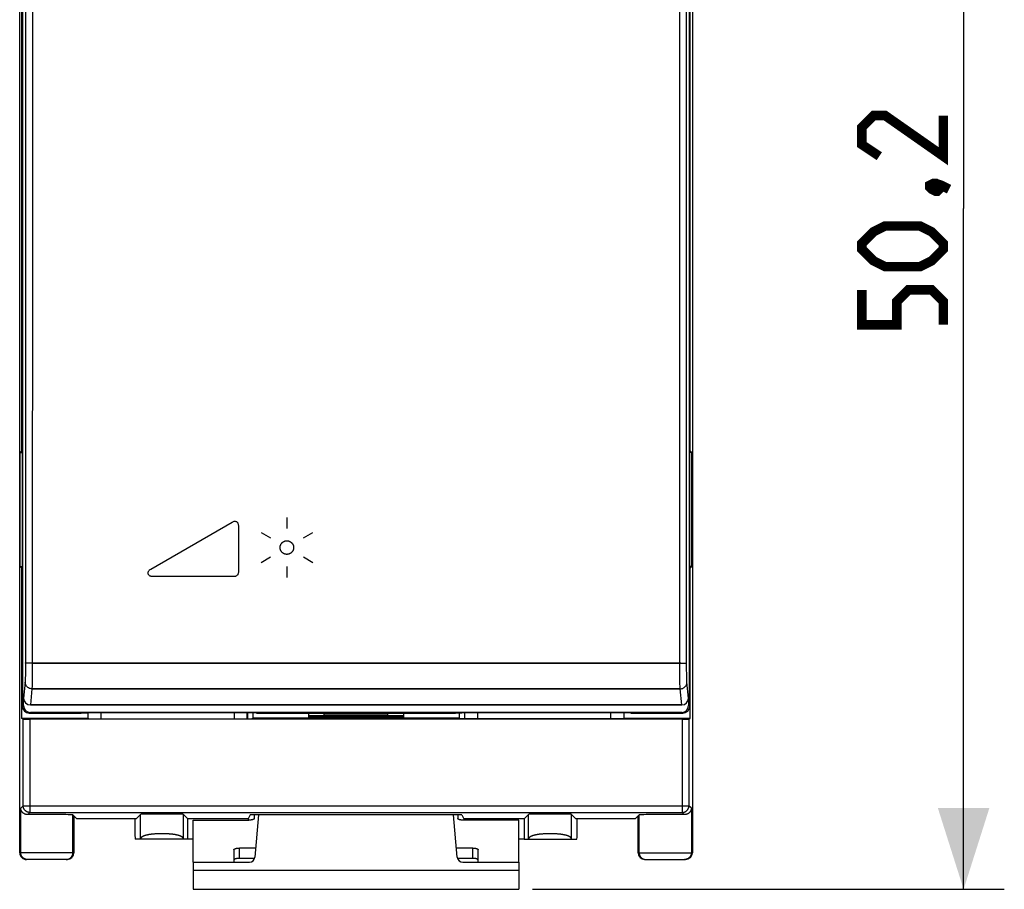
# Model space of a CAD drawing. Units: millimetres. Extents: x -85 to 24, y -25 to 47.
# Drawn here: x -12 to 24, y -25 to 7 of the extents above; entities that cross this region are included whole.
import ezdxf

# ---------------------------------------------------------------- set-up
doc = ezdxf.new("R2010")
doc.units = ezdxf.units.MM
doc.header["$LTSCALE"] = 16.335
doc.layers.get('0').update_dxf_attribs({"linetype": 'CONTINUOUS'})
for name, color, linetype in [('ASSI', 7, 'CONTINUOUS'), ('CURVE', 7, 'CONTINUOUS'), ('DRAFT', 7, 'CONTINUOUS'), ('RACCORDO', 7, 'CONTINUOUS')]:
    doc.layers.add(name, color=color, linetype=linetype)
doc.styles.get("Standard").update_dxf_attribs({"font": 'txt', "width": 0.8})
doc.dimstyles.new('DIMSTYLE_1', dxfattribs={"dimtxt": 3, "dimasz": 3, "dimexe": 0.18, "dimexo": 0.0625, "dimgap": 0.09, "dimtad": 1, "dimdsep": 46, "dimtxsty": 'STANDARD', "dimblk": '_FILLED', "dimblk1": '_FILLED', "dimblk2": '_FILLED', "dimcen": 0.09, "dimadec": 0, "dimazin": 0, "dimtfac": 1, "dimtofl": 0, "dimtmove": 0, "dimatfit": 3, "dimldrblk": '_FILLED', "dimfxl": 1, "dimtolj": 1, "dimarcsym": 0})

# ---------------------------------------------------------------- blocks, each defined once
blk = doc.blocks.new('_FILLED')
at = {"color": 0, "linetype": 'BYBLOCK'}
blk.add_solid([(0, 0), (-1, 0.317), (-1, -0.317)], dxfattribs=at)
blk = doc.blocks.new('*D1')
at = {"color": 7, "linetype": 'CONTINUOUS'}
for p, q in [((6.5, 25.1), (23.9, 25.1)), ((22.4, 25.1), (22.4, 0)), ((22.4, -25.1), (22.4, 0)), ((6.5, -25.1), (23.9, -25.1))]:
    blk.add_line(p, q, dxfattribs=at)
at = {"color": 7, "linetype": 'CONTINUOUS', "xscale": 3, "yscale": 3, "zscale": 3}
for p, rotation in [((22.4, 25.1), 90), ((22.4, -25.1), 270)]:
    blk.add_blockref('_FILLED', p, dxfattribs=dict(at, rotation=rotation))

msp = doc.modelspace()

# ---------------------------------------------------------------- linework, layer by layer
at = {"color": 7, "linetype": 'CONTINUOUS'}
for p, q in [((-12.321, -8.937), (-12.321, 8.937)), ((12.321, -8.937), (12.321, 8.937)), ((-12.321, -8.937), (-12.384, -9)), ((-12.384, -13.2), (-12.384, -9)), ((-12.384, -9), (-12.3, -9)), ((-12.321, -8.937), (-12.3, -8.937)), ((12.321, -8.937), (12.3, -8.937)), ((12.384, -9), (12.3, -9)), ((12.321, -8.937), (12.384, -9)), ((12.384, -13.2), (12.384, -9)), ((-12.321, -13.263), (-12.384, -13.2)), ((-12.384, -13.2), (-12.3, -13.2)), ((-12.321, -13.263), (-12.3, -13.263)), ((-12.321, -18.8), (-12.321, -13.263)), ((12.384, -13.2), (12.3, -13.2)), ((12.321, -13.263), (12.3, -13.263)), ((12.321, -13.263), (12.384, -13.2)), ((12.321, -18.8), (12.321, -13.263)), ((-9.88, -18.8), (-12.321, -18.8)), ((-9.88, -18.8), (-9.88, -18.592)), ((-9.85, -18.815), (-9.88, -18.8)), ((-9.85, -18.815), (-3.85, -18.815)), ((-4.486, -18.815), (-4.486, -18.584)), ((-4.013, -18.815), (-4.013, -18.589)), ((-4, -18.589), (-4, -18.815)), ((-3.85, -18.815), (-3.803, -18.791)), ((-3.803, -18.596), (-3.803, -18.791)), ((-1.75, -18.791), (-3.803, -18.791)), ((1.75, -18.71), (-1.75, -18.71)), ((-1.75, -18.743), (1.75, -18.743)), ((-1.17, -18.676), (-1.17, -18.6)), ((1.17, -18.676), (-1.17, -18.676)), ((1.17, -18.676), (1.17, -18.6)), ((3.803, -18.791), (1.75, -18.791)), ((3.803, -18.596), (3.803, -18.791)), ((3.85, -18.815), (3.803, -18.791)), ((9.85, -18.815), (3.85, -18.815)), ((4, -18.589), (4, -18.815)), ((4.013, -18.815), (4.013, -18.589)), ((4.486, -18.815), (4.486, -18.584)), ((9.85, -18.815), (9.88, -18.8)), ((9.88, -18.8), (9.88, -18.592)), ((12.321, -18.8), (9.88, -18.8)), ((-6, -24.1), (-6, -22.551)), ((6, -24.1), (6, -22.551)), ((-6, -24.1), (-6, -25.1)), ((6, -24.1), (6, -25.1)), ((-6, -25.1), (6, -25.1))]:
    msp.add_line(p, q, dxfattribs=at)
at = {"color": 253, "linetype": 'CONTINUOUS'}
msp.add_line((-6, -24.4), (6, -24.4), dxfattribs=at)
at = {"color": 7, "linetype": 'CONTINUOUS', "const_width": 0.35}
for points in [[(21.65, 3.429), (21.65, 1.929), (19.507, 3.429), (19.079, 3.429), (18.65, 3), (18.65, 2.357), (19.293, 1.929)], [(21.15, 0.857), (21.293, 0.929), (21.364, 0.929), (21.507, 0.786), (21.507, 0.714), (21.436, 0.643), (21.364, 0.643), (21.221, 0.714), (21.15, 0.786), (21.15, 0.857)], [(21.364, 0.929), (21.579, 0.857), (21.864, 0.714)], [(20.793, -2.143), (19.507, -2.143), (19.079, -1.929), (18.65, -1.5), (18.65, -1.286), (19.079, -0.857), (19.507, -0.643), (20.793, -0.643), (21.221, -0.857), (21.65, -1.286), (21.65, -1.5), (21.221, -1.929), (20.793, -2.143)], [(21.65, -4.286), (21.65, -3.429), (21.221, -3), (20.364, -3), (19.936, -3.429), (19.936, -4.286), (18.65, -4.286), (18.65, -3)]]:
    msp.add_lwpolyline(points, dxfattribs=at)
at = {"layer": 'ASSI', "color": 7, "linetype": 'CONTINUOUS'}
for p, q in [((-12.3, -18.35), (-12.3, 18.35)), ((12.3, -18.35), (12.3, 18.35)), ((-12.256, -18.328), (-12.256, -18.047)), ((12.256, -18.047), (12.256, -18.328)), ((-12.007, -18.3), (12.007, -18.3)), ((-12.05, -18.6), (-10.132, -18.6)), ((-12.006, -18.578), (12.006, -18.578)), ((-10.132, -18.6), (-9.65, -18.584)), ((-4.15, -18.584), (-9.65, -18.584)), ((-3.668, -18.6), (-4.15, -18.584)), ((-3.668, -18.6), (3.668, -18.6)), ((3.668, -18.6), (4.15, -18.584)), ((9.65, -18.584), (4.15, -18.584)), ((10.132, -18.6), (9.65, -18.584)), ((10.132, -18.6), (12.05, -18.6))]:
    msp.add_line(p, q, dxfattribs=at)
at = {"layer": 'ASSI', "color": 253, "linetype": 'CONTINUOUS'}
for p, q in [((-12.186, -13.033), (-12.188, -16.812)), ((-11.936, -13.041), (-11.938, -16.915)), ((-12.189, -17.029), (-12.19, -17.128)), ((-12.188, -16.922), (-12.189, -17.029)), ((-12.188, -16.812), (-12.188, -16.922)), ((-11.938, -16.915), (-11.939, -17.06)), ((-11.939, -17.06), (-11.939, -17.198)), ((11.97, -16.765), (-11.938, -16.765)), ((11.939, -17.06), (11.938, -16.915)), ((11.939, -17.198), (11.939, -17.06)), ((12.188, -16.922), (12.188, -16.812)), ((12.189, -17.029), (12.188, -16.922)), ((12.19, -17.128), (12.189, -17.029)), ((-12.191, -17.219), (-12.193, -17.299)), ((-12.19, -17.128), (-12.191, -17.219)), ((-11.941, -17.325), (-11.942, -17.438)), ((-11.939, -17.198), (-11.941, -17.325)), ((11.941, -17.325), (11.939, -17.198)), ((11.942, -17.438), (11.941, -17.325)), ((12.191, -17.219), (12.19, -17.128)), ((12.193, -17.298), (12.191, -17.219)), ((12.194, -17.365), (12.193, -17.298)), ((-12.199, -17.464), (-12.256, -18.047)), ((-11.949, -17.711), (-12.007, -18.3)), ((11.949, -17.711), (-11.949, -17.711)), ((-11.942, -17.438), (-11.943, -17.536)), ((11.943, -17.536), (11.942, -17.438)), ((11.945, -17.615), (11.943, -17.536)), ((12.007, -18.3), (11.949, -17.711)), ((12.256, -18.047), (12.199, -17.464)), ((-12.256, -18.328), (-12.3, -18.35)), ((12.3, -18.35), (12.256, -18.328)), ((-12.006, -18.578), (-12.05, -18.6)), ((12.05, -18.6), (12.006, -18.578))]:
    msp.add_line(p, q, dxfattribs=at)
for points in [[(-12.188, 16.812), (-12.186, 13.033), (-12.184, 9.31), (-12.183, 5.586), (-12.182, 1.862), (-12.182, -1.862), (-12.183, -5.586), (-12.184, -9.31), (-12.186, -13.033)], [(-11.938, 16.915), (-11.936, 13.041), (-11.934, 9.316), (-11.933, 5.59), (-11.932, 1.863), (-11.932, -1.863), (-11.933, -5.59), (-11.934, -9.316), (-11.936, -13.041)], [(11.938, -16.915), (11.936, -13.041), (11.934, -9.316), (11.933, -5.59), (11.932, -1.863), (11.932, 1.863), (11.933, 5.59), (11.934, 9.316), (11.936, 13.041)], [(12.188, -16.812), (12.186, -13.033), (12.184, -9.31), (12.183, -5.586), (12.182, -1.862), (12.182, 1.862), (12.183, 5.586), (12.184, 9.31), (12.186, 13.033)], [(-11.938, -16.765), (-11.97, -16.765), (-12.002, -16.765), (-12.033, -16.764), (-12.062, -16.764), (-12.089, -16.763), (-12.113, -16.762), (-12.135, -16.761), (-12.153, -16.76), (-12.168, -16.759), (-12.178, -16.758), (-12.185, -16.757), (-12.188, -16.755)], [(11.97, -16.765), (12.002, -16.765), (12.033, -16.764), (12.062, -16.764), (12.089, -16.763), (12.113, -16.762), (12.135, -16.761), (12.153, -16.76), (12.168, -16.759), (12.178, -16.758), (12.185, -16.757), (12.188, -16.755)], [(-12.193, -17.299), (-12.194, -17.365), (-12.195, -17.393), (-12.196, -17.417), (-12.197, -17.436), (-12.198, -17.452), (-12.199, -17.464)], [(12.199, -17.464), (12.198, -17.452), (12.197, -17.436), (12.196, -17.417), (12.195, -17.393), (12.194, -17.365)], [(-11.949, -17.711), (-11.981, -17.708), (-12.013, -17.702), (-12.044, -17.692), (-12.073, -17.677), (-12.101, -17.659), (-12.125, -17.638), (-12.147, -17.614), (-12.165, -17.587), (-12.179, -17.558), (-12.19, -17.528), (-12.196, -17.496), (-12.199, -17.464)], [(-11.943, -17.536), (-11.945, -17.615), (-11.946, -17.647), (-11.947, -17.673), (-11.948, -17.695), (-11.949, -17.711)], [(11.949, -17.711), (11.948, -17.695), (11.947, -17.673), (11.946, -17.647), (11.945, -17.615)], [(11.949, -17.711), (11.981, -17.708), (12.013, -17.702), (12.044, -17.692), (12.074, -17.677), (12.101, -17.659), (12.125, -17.638), (12.147, -17.614), (12.165, -17.587), (12.179, -17.558), (12.19, -17.528), (12.196, -17.496), (12.199, -17.464)]]:
    msp.add_lwpolyline(points, dxfattribs=at)
at = {"layer": 'ASSI', "color": 7, "linetype": 'CONTINUOUS'}
for centre, major_axis, ratio, start_param, end_param in [((-12.006, -18.046), (0.025, 0.253), 0.984662, -4.612191, -3.044425), ((12.006, -18.046), (-0.025, 0.253), 0.984662, -3.23876, -1.670994), ((-12.05, -18.35), (0.224, 0.112), 0.99981, 2.678052, 4.248696), ((-12.006, -18.328), (-0.224, -0.112), 0.99981, -0.463541, 1.107103), ((12.006, -18.328), (-0.224, 0.112), 0.99981, 2.03449, 3.605134), ((12.05, -18.35), (0.224, -0.112), 0.99981, -1.107103, 0.463541)]:
    msp.add_ellipse(centre, major_axis=major_axis, ratio=ratio, start_param=start_param, end_param=end_param, dxfattribs=at)
at = {"layer": 'CURVE', "color": 253, "linetype": 'CONTINUOUS'}
for p, q in [((-7.567, -13.292), (-4.565, -11.558)), ((-4.565, -11.558), (-4.54, -11.546)), ((-4.54, -11.546), (-4.516, -11.537)), ((-4.516, -11.537), (-4.494, -11.531)), ((-4.494, -11.531), (-4.472, -11.529)), ((-4.472, -11.529), (-4.452, -11.53)), ((-4.452, -11.53), (-4.433, -11.534)), ((-4.433, -11.534), (-4.415, -11.54)), ((-4.415, -11.54), (-4.407, -11.545)), ((-4.407, -11.545), (-4.399, -11.549)), ((-4.399, -11.549), (-4.384, -11.561)), ((-4.384, -11.561), (-4.372, -11.576)), ((-4.372, -11.576), (-4.361, -11.593)), ((-4.361, -11.593), (-4.352, -11.613)), ((-4.352, -11.613), (-4.345, -11.635)), ((-2.549, -11.395), (-2.549, -11.795)), ((-4.345, -11.635), (-4.341, -11.66)), ((-4.341, -11.66), (-4.339, -11.688)), ((-4.339, -11.688), (-4.339, -13.422)), ((-3.502, -11.945), (-3.156, -12.145)), ((-1.94, -12.144), (-1.594, -11.944)), ((-2.747, -12.346), (-2.739, -12.337)), ((-2.739, -12.337), (-2.731, -12.327)), ((-2.731, -12.327), (-2.722, -12.318)), ((-2.722, -12.318), (-2.713, -12.31)), ((-2.713, -12.31), (-2.704, -12.303)), ((-2.704, -12.303), (-2.695, -12.296)), ((-2.695, -12.296), (-2.685, -12.289)), ((-2.685, -12.289), (-2.675, -12.283)), ((-2.675, -12.283), (-2.664, -12.277)), ((-2.664, -12.277), (-2.654, -12.272)), ((-2.654, -12.272), (-2.643, -12.267)), ((-2.643, -12.267), (-2.632, -12.263)), ((-2.632, -12.263), (-2.62, -12.26)), ((-2.62, -12.26), (-2.609, -12.257)), ((-2.609, -12.257), (-2.597, -12.254)), ((-2.597, -12.254), (-2.586, -12.252)), ((-2.586, -12.252), (-2.574, -12.251)), ((-2.574, -12.251), (-2.562, -12.25)), ((-2.562, -12.25), (-2.55, -12.25)), ((-2.55, -12.25), (-2.538, -12.25)), ((-2.538, -12.25), (-2.526, -12.251)), ((-2.526, -12.251), (-2.515, -12.252)), ((-2.515, -12.252), (-2.503, -12.254)), ((-2.503, -12.254), (-2.491, -12.257)), ((-2.491, -12.257), (-2.48, -12.26)), ((-2.48, -12.26), (-2.469, -12.263)), ((-2.469, -12.263), (-2.458, -12.268)), ((-2.458, -12.268), (-2.447, -12.272)), ((-2.447, -12.272), (-2.436, -12.277)), ((-2.436, -12.277), (-2.426, -12.283)), ((-2.426, -12.283), (-2.416, -12.289)), ((-2.416, -12.289), (-2.406, -12.296)), ((-2.406, -12.296), (-2.396, -12.303)), ((-2.396, -12.303), (-2.387, -12.311)), ((-2.387, -12.311), (-2.378, -12.319)), ((-2.378, -12.319), (-2.369, -12.327)), ((-2.369, -12.327), (-2.361, -12.337)), ((-2.361, -12.337), (-2.353, -12.346)), ((-2.8, -12.488), (-2.799, -12.476)), ((-2.8, -12.5), (-2.8, -12.488)), ((-2.8, -12.512), (-2.8, -12.5)), ((-2.799, -12.524), (-2.8, -12.512)), ((-2.799, -12.476), (-2.798, -12.464)), ((-2.798, -12.536), (-2.799, -12.524)), ((-2.798, -12.464), (-2.796, -12.453)), ((-2.796, -12.547), (-2.798, -12.536)), ((-2.796, -12.453), (-2.793, -12.441)), ((-2.793, -12.559), (-2.796, -12.547)), ((-2.793, -12.441), (-2.79, -12.43)), ((-2.79, -12.57), (-2.793, -12.559)), ((-2.79, -12.43), (-2.787, -12.418)), ((-2.787, -12.582), (-2.79, -12.57)), ((-2.787, -12.418), (-2.782, -12.407)), ((-2.782, -12.593), (-2.787, -12.582)), ((-2.782, -12.407), (-2.778, -12.396)), ((-2.778, -12.604), (-2.782, -12.593)), ((-2.778, -12.396), (-2.773, -12.386)), ((-2.773, -12.614), (-2.778, -12.604)), ((-2.773, -12.386), (-2.767, -12.375)), ((-2.767, -12.625), (-2.773, -12.614)), ((-2.767, -12.375), (-2.761, -12.365)), ((-2.761, -12.635), (-2.767, -12.625)), ((-2.761, -12.365), (-2.754, -12.355)), ((-2.754, -12.645), (-2.761, -12.635)), ((-2.754, -12.355), (-2.747, -12.346)), ((-2.747, -12.654), (-2.754, -12.645)), ((-2.74, -12.663), (-2.747, -12.654)), ((-2.731, -12.673), (-2.74, -12.663)), ((-2.722, -12.681), (-2.731, -12.673)), ((-2.713, -12.689), (-2.722, -12.681)), ((-2.704, -12.697), (-2.713, -12.689)), ((-2.695, -12.704), (-2.704, -12.697)), ((-2.685, -12.711), (-2.695, -12.704)), ((-2.406, -12.704), (-2.416, -12.711)), ((-2.396, -12.697), (-2.406, -12.704)), ((-2.387, -12.689), (-2.396, -12.697)), ((-2.378, -12.681), (-2.387, -12.689)), ((-2.369, -12.672), (-2.378, -12.681)), ((-2.361, -12.663), (-2.369, -12.672)), ((-2.353, -12.654), (-2.361, -12.663)), ((-2.353, -12.346), (-2.346, -12.355)), ((-2.346, -12.645), (-2.353, -12.654)), ((-2.346, -12.355), (-2.34, -12.365)), ((-2.34, -12.635), (-2.346, -12.645)), ((-2.34, -12.365), (-2.334, -12.375)), ((-2.333, -12.625), (-2.34, -12.635)), ((-2.334, -12.375), (-2.328, -12.386)), ((-2.328, -12.614), (-2.333, -12.625)), ((-2.328, -12.386), (-2.323, -12.396)), ((-2.323, -12.603), (-2.328, -12.614)), ((-2.323, -12.396), (-2.318, -12.407)), ((-2.318, -12.593), (-2.323, -12.603)), ((-2.318, -12.407), (-2.314, -12.418)), ((-2.314, -12.581), (-2.318, -12.593)), ((-2.314, -12.418), (-2.31, -12.43)), ((-2.31, -12.57), (-2.314, -12.581)), ((-2.31, -12.43), (-2.307, -12.441)), ((-2.307, -12.559), (-2.31, -12.57)), ((-2.307, -12.441), (-2.305, -12.453)), ((-2.305, -12.547), (-2.307, -12.559)), ((-2.305, -12.453), (-2.303, -12.464)), ((-2.303, -12.536), (-2.305, -12.547)), ((-2.303, -12.464), (-2.301, -12.476)), ((-2.301, -12.524), (-2.303, -12.536)), ((-2.301, -12.476), (-2.301, -12.488)), ((-2.301, -12.488), (-2.3, -12.5)), ((-2.3, -12.5), (-2.301, -12.512)), ((-2.301, -12.512), (-2.301, -12.524)), ((-3.502, -13.046), (-3.156, -12.846)), ((-2.675, -12.717), (-2.685, -12.711)), ((-2.664, -12.723), (-2.675, -12.717)), ((-2.654, -12.728), (-2.664, -12.723)), ((-2.643, -12.732), (-2.654, -12.728)), ((-2.632, -12.736), (-2.643, -12.732)), ((-2.62, -12.74), (-2.632, -12.736)), ((-2.609, -12.743), (-2.62, -12.74)), ((-2.597, -12.746), (-2.609, -12.743)), ((-2.586, -12.747), (-2.597, -12.746)), ((-2.574, -12.749), (-2.586, -12.747)), ((-2.562, -12.75), (-2.574, -12.749)), ((-2.55, -12.75), (-2.562, -12.75)), ((-2.538, -12.75), (-2.55, -12.75)), ((-2.526, -12.749), (-2.538, -12.75)), ((-2.515, -12.747), (-2.526, -12.749)), ((-2.503, -12.746), (-2.515, -12.747)), ((-2.491, -12.743), (-2.503, -12.746)), ((-2.48, -12.74), (-2.491, -12.743)), ((-2.469, -12.736), (-2.48, -12.74)), ((-2.458, -12.732), (-2.469, -12.736)), ((-2.447, -12.728), (-2.458, -12.732)), ((-2.436, -12.722), (-2.447, -12.728)), ((-2.426, -12.717), (-2.436, -12.722)), ((-2.416, -12.711), (-2.426, -12.717)), ((-1.94, -12.847), (-1.594, -13.047)), ((-7.666, -13.439), (-7.665, -13.42)), ((-7.665, -13.42), (-7.661, -13.4)), ((-7.661, -13.4), (-7.653, -13.38)), ((-7.653, -13.38), (-7.643, -13.361)), ((-7.643, -13.361), (-7.629, -13.342)), ((-7.629, -13.342), (-7.612, -13.324)), ((-7.612, -13.324), (-7.591, -13.307)), ((-7.591, -13.307), (-7.567, -13.292)), ((-4.339, -13.422), (-4.341, -13.442)), ((-2.549, -13.199), (-2.549, -13.599)), ((-7.664, -13.458), (-7.666, -13.439)), ((-7.659, -13.476), (-7.664, -13.458)), ((-7.651, -13.494), (-7.659, -13.476)), ((-7.641, -13.51), (-7.651, -13.494)), ((-7.627, -13.525), (-7.641, -13.51)), ((-7.611, -13.538), (-7.627, -13.525)), ((-7.592, -13.55), (-7.611, -13.538)), ((-7.571, -13.559), (-7.592, -13.55)), ((-7.547, -13.566), (-7.571, -13.559)), ((-7.521, -13.57), (-7.547, -13.566)), ((-7.492, -13.572), (-7.521, -13.57)), ((-4.49, -13.572), (-7.492, -13.572)), ((-4.469, -13.57), (-4.49, -13.572)), ((-4.449, -13.566), (-4.469, -13.57)), ((-4.43, -13.558), (-4.449, -13.566)), ((-4.411, -13.548), (-4.43, -13.558)), ((-4.392, -13.534), (-4.411, -13.548)), ((-4.377, -13.518), (-4.392, -13.534)), ((-4.363, -13.501), (-4.377, -13.518)), ((-4.353, -13.482), (-4.363, -13.501)), ((-4.345, -13.462), (-4.353, -13.482)), ((-4.341, -13.442), (-4.345, -13.462))]:
    msp.add_line(p, q, dxfattribs=at)
at = {"layer": 'DRAFT', "color": 7, "linetype": 'CONTINUOUS'}
for p, q in [((-12.3, 13.2), (-12.3, -13.2)), ((12.3, 13.2), (12.3, -13.2)), ((-10.132, -18.6), (-9.65, -18.584)), ((-9.65, -18.584), (-4.15, -18.584)), ((-9.394, -18.815), (-9.394, -18.584)), ((-3.668, -18.6), (-4.15, -18.584)), ((-4.013, -18.815), (-4.013, -18.589)), ((-4, -18.589), (-4, -18.815)), ((3.668, -18.6), (-3.668, -18.6)), ((-1.75, -18.6), (-1.75, -18.791)), ((1.75, -18.71), (-1.75, -18.71)), ((-1.75, -18.743), (1.75, -18.743)), ((-1.75, -18.78), (1.75, -18.78)), ((1.75, -18.6), (1.75, -18.791)), ((3.668, -18.6), (4.15, -18.584)), ((4, -18.589), (4, -18.815)), ((4.013, -18.815), (4.013, -18.589)), ((4.15, -18.584), (9.65, -18.584)), ((9.394, -18.815), (9.394, -18.584)), ((10.132, -18.6), (9.65, -18.584)), ((-10.4, -22.394), (-10.294, -22.5)), ((-8.106, -22.5), (-10.294, -22.5)), ((-3.974, -22.5), (-6.2, -22.5)), ((-6.2, -23.25), (-6.2, -22.5)), ((-3.9, -22.355), (-3.974, -22.5)), ((-3.974, -22.5), (-3.974, -22.551)), ((3.9, -22.355), (-3.9, -22.355)), ((3.9, -22.355), (3.974, -22.5)), ((6.2, -22.5), (3.974, -22.5)), ((3.974, -22.5), (3.974, -22.551)), ((6.2, -22.5), (6.2, -23.25)), ((10.294, -22.5), (8.106, -22.5)), ((10.4, -22.394), (10.294, -22.5)), ((-6, -23.25), (-6.2, -23.25)), ((6.2, -23.25), (6, -23.25))]:
    msp.add_line(p, q, dxfattribs=at)
at = {"layer": 'RACCORDO', "color": 7, "linetype": 'CONTINUOUS'}
for p, q in [((-12.4, -23.75), (-12.4, 23.75)), ((12.4, 23.75), (12.4, -23.75)), ((-12.3, -13.2), (-12.3, -18.35)), ((12.3, -13.2), (12.3, -18.35)), ((-12.256, -18.328), (-12.256, -18.047)), ((12.256, -18.047), (12.256, -18.328)), ((12.007, -18.3), (-12.007, -18.3)), ((-12.273, -18.824), (-12.321, -18.8)), ((-10.132, -18.6), (-12.05, -18.6)), ((12.023, -18.826), (-12.023, -18.826)), ((12.006, -18.578), (-12.006, -18.578)), ((12.05, -18.6), (10.132, -18.6)), ((12.273, -18.824), (12.321, -18.8)), ((-10.4, -22.394), (-10.436, -22.358)), ((-10.4, -22.394), (-10.4, -23.75)), ((-8.106, -22.5), (-7.944, -22.337)), ((-6.2, -22.5), (-6.363, -22.337)), ((-3.75, -22.355), (-3.75, -22.489)), ((-3.597, -22.355), (-3.734, -23.917)), ((3.734, -23.917), (3.597, -22.355)), ((3.75, -22.355), (3.75, -22.489)), ((6.2, -22.5), (6.363, -22.337)), ((8.106, -22.5), (7.944, -22.337)), ((10.436, -22.358), (10.4, -22.394)), ((10.4, -23.75), (10.4, -22.394)), ((-6, -22.551), (-3.95, -22.551)), ((6, -22.551), (3.95, -22.551)), ((-6.2, -23.25), (-8.143, -23.25)), ((-3.704, -23.578), (-4.3, -23.578)), ((4.3, -23.578), (3.704, -23.578)), ((6.2, -23.25), (8.143, -23.25)), ((-4.5, -23.64), (-4.5, -24.1)), ((4.5, -24.1), (4.5, -23.64)), ((-10.65, -24), (-12.15, -24)), ((-6, -24.1), (-3.933, -24.1)), ((-3.742, -23.958), (-4.3, -23.958)), ((4.3, -23.958), (3.742, -23.958)), ((3.933, -24.1), (6, -24.1)), ((10.65, -24), (12.15, -24))]:
    msp.add_line(p, q, dxfattribs=at)
at = {"layer": 'RACCORDO', "color": 253, "linetype": 'CONTINUOUS'}
for p, q in [((-12.186, -13.033), (-12.188, -16.812)), ((-11.936, -13.041), (-11.938, -16.915)), ((-12.189, -17.029), (-12.19, -17.128)), ((-12.188, -16.922), (-12.189, -17.029)), ((-12.188, -16.812), (-12.188, -16.922)), ((-11.938, -16.915), (-11.939, -17.06)), ((-11.939, -17.06), (-11.939, -17.198)), ((-11.938, -16.765), (11.97, -16.765)), ((11.939, -17.06), (11.938, -16.915)), ((11.939, -17.198), (11.939, -17.06)), ((12.188, -16.922), (12.188, -16.812)), ((12.189, -17.029), (12.188, -16.922)), ((12.19, -17.128), (12.189, -17.029)), ((-12.191, -17.219), (-12.193, -17.299)), ((-12.19, -17.128), (-12.191, -17.219)), ((-11.941, -17.325), (-11.942, -17.438)), ((-11.939, -17.198), (-11.941, -17.325)), ((11.941, -17.325), (11.939, -17.198)), ((11.942, -17.438), (11.941, -17.325)), ((12.191, -17.219), (12.19, -17.128)), ((12.193, -17.298), (12.191, -17.219)), ((12.194, -17.365), (12.193, -17.298)), ((-12.199, -17.464), (-12.256, -18.047)), ((-11.949, -17.711), (-12.007, -18.3)), ((-11.949, -17.711), (11.949, -17.711)), ((-11.942, -17.438), (-11.943, -17.536)), ((11.943, -17.536), (11.942, -17.438)), ((11.945, -17.615), (11.943, -17.536)), ((12.007, -18.3), (11.949, -17.711)), ((12.256, -18.047), (12.199, -17.464)), ((-12.256, -18.328), (-12.3, -18.35)), ((12.3, -18.35), (12.256, -18.328)), ((-12.273, -22.017), (-12.273, -18.824)), ((-12.006, -18.578), (-12.05, -18.6)), ((-12.023, -18.826), (-12.023, -22.267)), ((12.05, -18.6), (12.006, -18.578)), ((12.023, -18.826), (12.023, -22.267)), ((12.273, -18.824), (12.273, -22.017)), ((-12.273, -22.017), (-12.364, -22.108)), ((-12.364, -23.75), (-12.364, -22.108)), ((-12.273, -22.017), (12.273, -22.017)), ((12.364, -22.108), (12.273, -22.017)), ((12.364, -22.108), (12.364, -23.75)), ((-12.023, -22.267), (-12.103, -22.346)), ((-12.023, -22.267), (12.023, -22.267)), ((-10.436, -23.75), (-10.436, -22.358)), ((-7.944, -23.25), (-7.944, -22.337)), ((-6.363, -23.25), (-6.363, -22.337)), ((6.363, -23.25), (6.363, -22.337)), ((7.944, -23.25), (7.944, -22.337)), ((10.436, -23.75), (10.436, -22.358)), ((12.103, -22.346), (12.023, -22.267)), ((-7.706, -23.1), (-7.716, -23.102)), ((-7.696, -23.098), (-7.706, -23.1)), ((-7.686, -23.095), (-7.696, -23.098)), ((-7.676, -23.093), (-7.686, -23.095)), ((-7.666, -23.091), (-7.676, -23.093)), ((-7.655, -23.089), (-7.666, -23.091)), ((-7.644, -23.087), (-7.655, -23.089)), ((-7.634, -23.085), (-7.644, -23.087)), ((-7.623, -23.083), (-7.634, -23.085)), ((-7.611, -23.082), (-7.623, -23.083)), ((-7.6, -23.08), (-7.611, -23.082)), ((-7.589, -23.078), (-7.6, -23.08)), ((-7.577, -23.077), (-7.589, -23.078)), ((-7.566, -23.075), (-7.577, -23.077)), ((-7.554, -23.073), (-7.566, -23.075)), ((-7.542, -23.072), (-7.554, -23.073)), ((-7.53, -23.07), (-7.542, -23.072)), ((-7.518, -23.069), (-7.53, -23.07)), ((-7.487, -23.066), (-7.5, -23.067)), ((-7.475, -23.065), (-7.487, -23.066)), ((-7.462, -23.063), (-7.475, -23.065)), ((-7.45, -23.062), (-7.462, -23.063)), ((-7.437, -23.061), (-7.45, -23.062)), ((-7.418, -23.06), (-7.437, -23.061)), ((-7.398, -23.058), (-7.418, -23.06)), ((-7.379, -23.057), (-7.398, -23.058)), ((-7.359, -23.056), (-7.379, -23.057)), ((-7.339, -23.055), (-7.359, -23.056)), ((-7.319, -23.054), (-7.339, -23.055)), ((-7.299, -23.053), (-7.319, -23.054)), ((-7.279, -23.052), (-7.299, -23.053)), ((-7.259, -23.051), (-7.279, -23.052)), ((-7.238, -23.051), (-7.259, -23.051)), ((-7.218, -23.051), (-7.238, -23.051)), ((-7.198, -23.05), (-7.218, -23.051)), ((-7.177, -23.05), (-7.198, -23.05)), ((-7.157, -23.05), (-7.177, -23.05)), ((-7.136, -23.05), (-7.157, -23.05)), ((-7.116, -23.05), (-7.136, -23.05)), ((-7.095, -23.05), (-7.116, -23.05)), ((-7.075, -23.051), (-7.095, -23.05)), ((-7.055, -23.051), (-7.075, -23.051)), ((-7.034, -23.052), (-7.055, -23.051)), ((-7.014, -23.053), (-7.034, -23.052)), ((-6.994, -23.053), (-7.014, -23.053)), ((-6.974, -23.054), (-6.994, -23.053)), ((-6.954, -23.055), (-6.974, -23.054)), ((-6.934, -23.057), (-6.954, -23.055)), ((-6.915, -23.058), (-6.934, -23.057)), ((-6.895, -23.059), (-6.915, -23.058)), ((-6.876, -23.061), (-6.895, -23.059)), ((-6.863, -23.062), (-6.876, -23.061)), ((-6.85, -23.063), (-6.863, -23.062)), ((-6.838, -23.064), (-6.85, -23.063)), ((-6.825, -23.065), (-6.838, -23.064)), ((-6.813, -23.066), (-6.825, -23.065)), ((-6.801, -23.068), (-6.813, -23.066)), ((-6.788, -23.069), (-6.801, -23.068)), ((-6.776, -23.07), (-6.788, -23.069)), ((-6.764, -23.072), (-6.776, -23.07)), ((-6.752, -23.073), (-6.764, -23.072)), ((-6.741, -23.075), (-6.752, -23.073)), ((-6.729, -23.077), (-6.741, -23.075)), ((-6.718, -23.078), (-6.729, -23.077)), ((-6.706, -23.08), (-6.718, -23.078)), ((-6.695, -23.082), (-6.706, -23.08)), ((-6.684, -23.083), (-6.695, -23.082)), ((-6.673, -23.085), (-6.684, -23.083)), ((-6.662, -23.087), (-6.673, -23.085)), ((-6.651, -23.089), (-6.662, -23.087)), ((-6.641, -23.091), (-6.651, -23.089)), ((-6.631, -23.093), (-6.641, -23.091)), ((-6.62, -23.095), (-6.631, -23.093)), ((-6.61, -23.098), (-6.62, -23.095)), ((-6.6, -23.1), (-6.61, -23.098)), ((6.6, -23.1), (6.591, -23.102)), ((6.61, -23.098), (6.6, -23.1)), ((6.62, -23.095), (6.61, -23.098)), ((6.631, -23.093), (6.62, -23.095)), ((6.641, -23.091), (6.631, -23.093)), ((6.651, -23.089), (6.641, -23.091)), ((6.662, -23.087), (6.651, -23.089)), ((6.673, -23.085), (6.662, -23.087)), ((6.684, -23.083), (6.673, -23.085)), ((6.695, -23.082), (6.684, -23.083)), ((6.706, -23.08), (6.695, -23.082)), ((6.718, -23.078), (6.706, -23.08)), ((6.729, -23.077), (6.718, -23.078)), ((6.741, -23.075), (6.729, -23.077)), ((6.752, -23.073), (6.741, -23.075)), ((6.764, -23.072), (6.752, -23.073)), ((6.776, -23.07), (6.764, -23.072)), ((6.788, -23.069), (6.776, -23.07)), ((6.801, -23.068), (6.788, -23.069)), ((6.813, -23.066), (6.801, -23.068)), ((6.825, -23.065), (6.813, -23.066)), ((6.838, -23.064), (6.825, -23.065)), ((6.85, -23.063), (6.838, -23.064)), ((6.863, -23.062), (6.85, -23.063)), ((6.876, -23.061), (6.863, -23.062)), ((6.895, -23.059), (6.876, -23.061)), ((6.915, -23.058), (6.895, -23.059)), ((6.934, -23.057), (6.915, -23.058)), ((6.954, -23.055), (6.934, -23.057)), ((6.974, -23.054), (6.954, -23.055)), ((6.994, -23.053), (6.974, -23.054)), ((7.014, -23.053), (6.994, -23.053)), ((7.034, -23.052), (7.014, -23.053)), ((7.055, -23.051), (7.034, -23.052)), ((7.075, -23.051), (7.055, -23.051)), ((7.095, -23.05), (7.075, -23.051)), ((7.116, -23.05), (7.095, -23.05)), ((7.136, -23.05), (7.116, -23.05)), ((7.157, -23.05), (7.136, -23.05)), ((7.177, -23.05), (7.157, -23.05)), ((7.198, -23.05), (7.177, -23.05)), ((7.218, -23.051), (7.198, -23.05)), ((7.238, -23.051), (7.218, -23.051)), ((7.259, -23.051), (7.238, -23.051)), ((7.279, -23.052), (7.259, -23.051)), ((7.299, -23.053), (7.279, -23.052)), ((7.319, -23.054), (7.299, -23.053)), ((7.339, -23.055), (7.319, -23.054)), ((7.359, -23.056), (7.339, -23.055)), ((7.379, -23.057), (7.359, -23.056)), ((7.398, -23.058), (7.379, -23.057)), ((7.418, -23.06), (7.398, -23.058)), ((7.437, -23.061), (7.418, -23.06)), ((7.45, -23.062), (7.437, -23.061)), ((7.462, -23.063), (7.45, -23.062)), ((7.475, -23.065), (7.462, -23.063)), ((7.487, -23.066), (7.475, -23.065)), ((7.5, -23.067), (7.487, -23.066)), ((7.512, -23.068), (7.5, -23.067)), ((7.524, -23.07), (7.512, -23.068)), ((7.536, -23.071), (7.524, -23.07)), ((7.548, -23.073), (7.536, -23.071)), ((7.56, -23.074), (7.548, -23.073)), ((7.572, -23.076), (7.56, -23.074)), ((7.583, -23.077), (7.572, -23.076)), ((7.595, -23.079), (7.583, -23.077)), ((7.606, -23.081), (7.595, -23.079)), ((7.617, -23.083), (7.606, -23.081)), ((7.628, -23.084), (7.617, -23.083)), ((7.639, -23.086), (7.628, -23.084)), ((7.65, -23.088), (7.639, -23.086)), ((7.66, -23.09), (7.65, -23.088)), ((7.671, -23.092), (7.66, -23.09)), ((7.681, -23.094), (7.671, -23.092)), ((7.691, -23.096), (7.681, -23.094)), ((7.701, -23.099), (7.691, -23.096)), ((-4.3, -23.958), (-4.3, -23.578)), ((4.3, -23.958), (4.3, -23.578)), ((-10.4, -23.75), (-12.4, -23.75)), ((10.4, -23.75), (12.4, -23.75)), ((-12.144, -23.998), (-12.154, -23.997)), ((-10.656, -23.998), (-10.646, -23.997))]:
    msp.add_line(p, q, dxfattribs=at)
for points in [[(-12.188, 16.812), (-12.186, 13.033), (-12.184, 9.31), (-12.183, 5.586), (-12.182, 1.862), (-12.182, -1.862), (-12.183, -5.586), (-12.184, -9.31), (-12.186, -13.033)], [(-11.938, 16.915), (-11.936, 13.041), (-11.934, 9.316), (-11.933, 5.59), (-11.932, 1.863), (-11.932, -1.863), (-11.933, -5.59), (-11.934, -9.316), (-11.936, -13.041)], [(11.938, -16.915), (11.936, -13.041), (11.934, -9.316), (11.933, -5.59), (11.932, -1.863), (11.932, 1.863), (11.933, 5.59), (11.934, 9.316), (11.936, 13.041)], [(12.188, -16.812), (12.186, -13.033), (12.184, -9.31), (12.183, -5.586), (12.182, -1.862), (12.182, 1.862), (12.183, 5.586), (12.184, 9.31), (12.186, 13.033)], [(-11.938, -16.765), (-11.97, -16.765), (-12.002, -16.765), (-12.033, -16.764), (-12.062, -16.764), (-12.089, -16.763), (-12.113, -16.762), (-12.135, -16.761), (-12.153, -16.76), (-12.168, -16.759), (-12.178, -16.758), (-12.185, -16.757), (-12.188, -16.755)], [(11.97, -16.765), (12.002, -16.765), (12.033, -16.764), (12.062, -16.764), (12.089, -16.763), (12.113, -16.762), (12.135, -16.761), (12.153, -16.76), (12.168, -16.759), (12.178, -16.758), (12.185, -16.757), (12.188, -16.755)], [(-12.193, -17.299), (-12.194, -17.365), (-12.195, -17.393), (-12.196, -17.417), (-12.197, -17.436), (-12.198, -17.452), (-12.199, -17.464)], [(12.199, -17.464), (12.198, -17.452), (12.197, -17.436), (12.196, -17.417), (12.195, -17.393), (12.194, -17.365)], [(-11.949, -17.711), (-11.981, -17.708), (-12.013, -17.702), (-12.044, -17.692), (-12.073, -17.677), (-12.101, -17.659), (-12.125, -17.638), (-12.147, -17.614), (-12.165, -17.587), (-12.179, -17.558), (-12.19, -17.528), (-12.196, -17.496), (-12.199, -17.464)], [(-11.943, -17.536), (-11.945, -17.615), (-11.946, -17.647), (-11.947, -17.673), (-11.948, -17.695), (-11.949, -17.711)], [(11.949, -17.711), (11.948, -17.695), (11.947, -17.673), (11.946, -17.647), (11.945, -17.615)], [(11.949, -17.711), (11.981, -17.708), (12.013, -17.702), (12.044, -17.692), (12.074, -17.677), (12.101, -17.659), (12.125, -17.638), (12.147, -17.614), (12.165, -17.587), (12.179, -17.558), (12.19, -17.528), (12.196, -17.496), (12.199, -17.464)], [(-12.023, -22.267), (-12.033, -22.267), (-12.042, -22.266), (-12.051, -22.265), (-12.061, -22.264), (-12.07, -22.263), (-12.079, -22.261), (-12.088, -22.258), (-12.097, -22.256), (-12.106, -22.253), (-12.115, -22.25), (-12.123, -22.246), (-12.132, -22.242), (-12.14, -22.238), (-12.148, -22.233), (-12.156, -22.229), (-12.164, -22.223), (-12.172, -22.218), (-12.179, -22.212), (-12.186, -22.206), (-12.193, -22.2), (-12.2, -22.194), (-12.207, -22.187), (-12.213, -22.18), (-12.219, -22.173), (-12.225, -22.165), (-12.23, -22.158), (-12.235, -22.15), (-12.24, -22.142), (-12.244, -22.134), (-12.249, -22.125), (-12.253, -22.117), (-12.256, -22.108), (-12.259, -22.099), (-12.262, -22.091), (-12.265, -22.082), (-12.267, -22.073), (-12.269, -22.063), (-12.271, -22.054), (-12.272, -22.045), (-12.273, -22.036), (-12.273, -22.026), (-12.273, -22.017)], [(12.023, -22.267), (12.033, -22.267), (12.042, -22.266), (12.051, -22.265), (12.061, -22.264), (12.07, -22.263), (12.079, -22.261), (12.088, -22.258), (12.097, -22.256), (12.106, -22.253), (12.115, -22.25), (12.123, -22.246), (12.132, -22.242), (12.14, -22.238), (12.148, -22.233), (12.156, -22.229), (12.164, -22.223), (12.172, -22.218), (12.179, -22.212), (12.186, -22.206), (12.193, -22.2), (12.2, -22.194), (12.207, -22.187), (12.213, -22.18), (12.219, -22.173), (12.225, -22.165), (12.23, -22.158), (12.235, -22.15), (12.24, -22.142), (12.244, -22.134), (12.249, -22.125), (12.253, -22.117), (12.256, -22.108), (12.259, -22.099), (12.262, -22.091), (12.265, -22.082), (12.267, -22.073), (12.269, -22.063), (12.271, -22.054), (12.272, -22.045), (12.273, -22.036), (12.273, -22.026), (12.273, -22.017)], [(-7.716, -23.102), (-7.721, -23.103), (-7.725, -23.104), (-7.73, -23.105), (-7.735, -23.107), (-7.74, -23.108), (-7.744, -23.109), (-7.749, -23.11), (-7.753, -23.112), (-7.758, -23.113), (-7.762, -23.114), (-7.766, -23.115), (-7.771, -23.117), (-7.775, -23.118), (-7.779, -23.119), (-7.783, -23.121), (-7.788, -23.122), (-7.792, -23.123), (-7.796, -23.125), (-7.8, -23.126), (-7.804, -23.127), (-7.808, -23.129), (-7.811, -23.13), (-7.815, -23.132), (-7.819, -23.133), (-7.823, -23.135), (-7.826, -23.136), (-7.83, -23.137), (-7.833, -23.139), (-7.837, -23.14), (-7.84, -23.142), (-7.844, -23.144), (-7.847, -23.145), (-7.85, -23.147), (-7.854, -23.148), (-7.857, -23.15), (-7.86, -23.151), (-7.863, -23.153), (-7.866, -23.155), (-7.869, -23.156), (-7.872, -23.158), (-7.875, -23.16), (-7.878, -23.161), (-7.88, -23.163), (-7.883, -23.165), (-7.886, -23.166), (-7.888, -23.168), (-7.891, -23.17), (-7.893, -23.172), (-7.896, -23.173), (-7.898, -23.175), (-7.9, -23.177), (-7.903, -23.179), (-7.905, -23.181), (-7.907, -23.182), (-7.909, -23.184), (-7.911, -23.186), (-7.913, -23.188), (-7.915, -23.19), (-7.917, -23.192), (-7.918, -23.194), (-7.92, -23.196), (-7.922, -23.198), (-7.923, -23.199), (-7.925, -23.201), (-7.926, -23.203), (-7.928, -23.205), (-7.929, -23.207), (-7.93, -23.209), (-7.932, -23.211), (-7.933, -23.213), (-7.934, -23.215), (-7.935, -23.218), (-7.936, -23.22), (-7.937, -23.222), (-7.938, -23.224), (-7.939, -23.226), (-7.939, -23.228), (-7.94, -23.23), (-7.941, -23.232), (-7.941, -23.234), (-7.942, -23.237), (-7.942, -23.239), (-7.943, -23.241), (-7.943, -23.243), (-7.943, -23.246), (-7.944, -23.248), (-7.944, -23.25)], [(-7.5, -23.067), (-7.506, -23.068), (-7.518, -23.069)], [(-6.363, -23.25), (-6.363, -23.248), (-6.363, -23.246), (-6.363, -23.243), (-6.364, -23.241), (-6.364, -23.239), (-6.365, -23.237), (-6.365, -23.234), (-6.366, -23.232), (-6.366, -23.23), (-6.367, -23.228), (-6.368, -23.226), (-6.369, -23.224), (-6.369, -23.222), (-6.37, -23.22), (-6.371, -23.218), (-6.372, -23.215), (-6.374, -23.213), (-6.375, -23.211), (-6.376, -23.209), (-6.377, -23.207), (-6.379, -23.205), (-6.38, -23.203), (-6.382, -23.201), (-6.383, -23.199), (-6.385, -23.198), (-6.386, -23.196), (-6.388, -23.194), (-6.39, -23.192), (-6.392, -23.19), (-6.394, -23.188), (-6.396, -23.186), (-6.398, -23.184), (-6.4, -23.182), (-6.402, -23.181), (-6.404, -23.179), (-6.406, -23.177), (-6.408, -23.175), (-6.411, -23.173), (-6.413, -23.172), (-6.416, -23.17), (-6.418, -23.168), (-6.421, -23.166), (-6.423, -23.165), (-6.426, -23.163), (-6.429, -23.161), (-6.432, -23.16), (-6.435, -23.158), (-6.437, -23.156), (-6.44, -23.155), (-6.443, -23.153), (-6.447, -23.151), (-6.45, -23.15), (-6.453, -23.148), (-6.456, -23.147), (-6.459, -23.145), (-6.463, -23.144), (-6.466, -23.142), (-6.47, -23.14), (-6.473, -23.139), (-6.477, -23.137), (-6.48, -23.136), (-6.484, -23.135), (-6.488, -23.133), (-6.491, -23.132), (-6.495, -23.13), (-6.499, -23.129), (-6.503, -23.127), (-6.507, -23.126), (-6.511, -23.125), (-6.515, -23.123), (-6.519, -23.122), (-6.523, -23.121), (-6.527, -23.119), (-6.531, -23.118), (-6.536, -23.117), (-6.54, -23.115), (-6.544, -23.114), (-6.549, -23.113), (-6.553, -23.112), (-6.558, -23.11), (-6.562, -23.109), (-6.567, -23.108), (-6.572, -23.107), (-6.576, -23.105), (-6.581, -23.104), (-6.586, -23.103), (-6.591, -23.102), (-6.6, -23.1)], [(6.591, -23.102), (6.586, -23.103), (6.581, -23.104), (6.576, -23.105), (6.572, -23.107), (6.567, -23.108), (6.562, -23.109), (6.558, -23.11), (6.553, -23.112), (6.549, -23.113), (6.544, -23.114), (6.54, -23.115), (6.536, -23.117), (6.531, -23.118), (6.527, -23.119), (6.523, -23.121), (6.519, -23.122), (6.515, -23.123), (6.511, -23.125), (6.507, -23.126), (6.503, -23.127), (6.499, -23.129), (6.495, -23.13), (6.491, -23.132), (6.488, -23.133), (6.484, -23.135), (6.48, -23.136), (6.477, -23.137), (6.473, -23.139), (6.47, -23.14), (6.466, -23.142), (6.463, -23.144), (6.459, -23.145), (6.456, -23.147), (6.453, -23.148), (6.45, -23.15), (6.447, -23.151), (6.443, -23.153), (6.44, -23.155), (6.437, -23.156), (6.435, -23.158), (6.432, -23.16), (6.429, -23.161), (6.426, -23.163), (6.423, -23.165), (6.421, -23.166), (6.418, -23.168), (6.416, -23.17), (6.413, -23.172), (6.411, -23.173), (6.408, -23.175), (6.406, -23.177), (6.404, -23.179), (6.402, -23.181), (6.4, -23.182), (6.398, -23.184), (6.396, -23.186), (6.394, -23.188), (6.392, -23.19), (6.39, -23.192), (6.388, -23.194), (6.386, -23.196), (6.385, -23.198), (6.383, -23.199), (6.382, -23.201), (6.38, -23.203), (6.379, -23.205), (6.377, -23.207), (6.376, -23.209), (6.375, -23.211), (6.374, -23.213), (6.372, -23.215), (6.371, -23.218), (6.37, -23.22), (6.369, -23.222), (6.369, -23.224), (6.368, -23.226), (6.367, -23.228), (6.366, -23.23), (6.366, -23.232), (6.365, -23.234), (6.365, -23.237), (6.364, -23.239), (6.364, -23.241), (6.363, -23.243), (6.363, -23.246), (6.363, -23.248), (6.363, -23.25)], [(7.944, -23.25), (7.944, -23.248), (7.943, -23.246), (7.943, -23.243), (7.943, -23.241), (7.942, -23.239), (7.942, -23.237), (7.941, -23.234), (7.941, -23.232), (7.94, -23.23), (7.939, -23.228), (7.939, -23.226), (7.938, -23.224), (7.937, -23.222), (7.936, -23.22), (7.935, -23.218), (7.934, -23.215), (7.933, -23.213), (7.932, -23.211), (7.93, -23.209), (7.929, -23.207), (7.928, -23.205), (7.926, -23.203), (7.925, -23.201), (7.923, -23.199), (7.922, -23.198), (7.92, -23.196), (7.918, -23.194), (7.917, -23.192), (7.915, -23.19), (7.913, -23.188), (7.911, -23.186), (7.909, -23.184), (7.907, -23.182), (7.905, -23.181), (7.903, -23.179), (7.9, -23.177), (7.898, -23.175), (7.896, -23.173), (7.893, -23.172), (7.891, -23.17), (7.888, -23.168), (7.886, -23.166), (7.883, -23.165), (7.88, -23.163), (7.878, -23.161), (7.875, -23.16), (7.872, -23.158), (7.869, -23.156), (7.866, -23.155), (7.863, -23.153), (7.86, -23.151), (7.857, -23.15), (7.854, -23.148), (7.85, -23.147), (7.847, -23.145), (7.844, -23.144), (7.84, -23.142), (7.837, -23.14), (7.833, -23.139), (7.83, -23.137), (7.826, -23.136), (7.823, -23.135), (7.819, -23.133), (7.815, -23.132), (7.811, -23.13), (7.808, -23.129), (7.804, -23.127), (7.8, -23.126), (7.796, -23.125), (7.792, -23.123), (7.788, -23.122), (7.783, -23.121), (7.779, -23.119), (7.775, -23.118), (7.771, -23.117), (7.766, -23.115), (7.762, -23.114), (7.758, -23.113), (7.753, -23.112), (7.749, -23.11), (7.744, -23.109), (7.74, -23.108), (7.735, -23.107), (7.73, -23.105), (7.725, -23.104), (7.721, -23.103), (7.716, -23.102), (7.711, -23.101), (7.701, -23.099)], [(-12.154, -23.997), (-12.164, -23.995), (-12.174, -23.993), (-12.184, -23.99), (-12.193, -23.987), (-12.203, -23.984), (-12.212, -23.98), (-12.221, -23.976), (-12.23, -23.971), (-12.239, -23.967), (-12.248, -23.961), (-12.256, -23.956), (-12.264, -23.95), (-12.272, -23.944), (-12.28, -23.937), (-12.287, -23.93), (-12.294, -23.923), (-12.301, -23.916), (-12.308, -23.908), (-12.314, -23.9), (-12.32, -23.892), (-12.325, -23.884), (-12.331, -23.875), (-12.336, -23.866), (-12.34, -23.857), (-12.344, -23.848), (-12.348, -23.839), (-12.351, -23.829), (-12.354, -23.82), (-12.357, -23.81), (-12.359, -23.8), (-12.361, -23.79), (-12.362, -23.78), (-12.363, -23.77), (-12.364, -23.76), (-12.364, -23.75)], [(-10.646, -23.997), (-10.636, -23.995), (-10.626, -23.993), (-10.616, -23.99), (-10.607, -23.987), (-10.597, -23.984), (-10.588, -23.98), (-10.579, -23.976), (-10.57, -23.971), (-10.561, -23.967), (-10.552, -23.961), (-10.544, -23.956), (-10.536, -23.95), (-10.528, -23.944), (-10.52, -23.937), (-10.513, -23.93), (-10.506, -23.923), (-10.499, -23.916), (-10.492, -23.908), (-10.486, -23.9), (-10.48, -23.892), (-10.475, -23.884), (-10.469, -23.875), (-10.464, -23.866), (-10.46, -23.857), (-10.456, -23.848), (-10.452, -23.839), (-10.449, -23.829), (-10.446, -23.82), (-10.443, -23.81), (-10.441, -23.8), (-10.439, -23.79), (-10.438, -23.78), (-10.437, -23.77), (-10.436, -23.76), (-10.436, -23.75)], [(10.436, -23.75), (10.436, -23.76), (10.437, -23.77), (10.438, -23.78), (10.439, -23.79), (10.441, -23.8), (10.443, -23.81), (10.446, -23.82), (10.449, -23.829), (10.452, -23.839), (10.456, -23.848), (10.46, -23.857), (10.464, -23.866), (10.469, -23.875), (10.475, -23.884), (10.48, -23.892), (10.486, -23.9), (10.492, -23.908), (10.499, -23.916), (10.506, -23.923), (10.513, -23.93), (10.52, -23.937), (10.528, -23.944), (10.536, -23.95), (10.544, -23.956), (10.552, -23.961), (10.561, -23.967), (10.57, -23.971), (10.579, -23.976), (10.588, -23.98), (10.597, -23.984), (10.607, -23.987), (10.616, -23.99), (10.626, -23.993), (10.636, -23.995), (10.646, -23.997), (10.656, -23.998), (10.666, -23.999), (10.676, -24), (10.686, -24)], [(12.364, -23.75), (12.364, -23.76), (12.363, -23.77), (12.362, -23.78), (12.361, -23.79), (12.359, -23.8), (12.357, -23.81), (12.354, -23.82), (12.351, -23.829), (12.348, -23.839), (12.344, -23.848), (12.34, -23.857), (12.336, -23.866), (12.331, -23.875), (12.325, -23.884), (12.32, -23.892), (12.314, -23.9), (12.308, -23.908), (12.301, -23.916), (12.294, -23.923), (12.287, -23.93), (12.28, -23.937), (12.272, -23.944), (12.264, -23.95), (12.256, -23.956), (12.248, -23.961), (12.239, -23.967), (12.23, -23.971), (12.221, -23.976), (12.212, -23.98), (12.203, -23.984), (12.193, -23.987), (12.184, -23.99), (12.174, -23.993), (12.164, -23.995), (12.154, -23.997), (12.144, -23.998), (12.134, -23.999), (12.124, -24), (12.114, -24)], [(-12.114, -24), (-12.124, -24), (-12.134, -23.999), (-12.144, -23.998)], [(-10.686, -24), (-10.676, -24), (-10.666, -23.999), (-10.656, -23.998)]]:
    msp.add_lwpolyline(points, dxfattribs=at)
at = {"layer": 'RACCORDO', "color": 7, "linetype": 'CONTINUOUS'}
for points in [[(-12.103, -22.346), (-12.116, -22.346), (-12.129, -22.346), (-12.142, -22.344), (-12.154, -22.342), (-12.166, -22.34), (-12.178, -22.337), (-12.189, -22.334), (-12.2, -22.33), (-12.21, -22.326), (-12.22, -22.321), (-12.23, -22.317), (-12.239, -22.311), (-12.248, -22.306), (-12.257, -22.3), (-12.265, -22.294), (-12.273, -22.288), (-12.281, -22.282), (-12.288, -22.275), (-12.295, -22.268), (-12.301, -22.261), (-12.308, -22.254), (-12.313, -22.247), (-12.319, -22.239), (-12.324, -22.231), (-12.329, -22.224), (-12.334, -22.216), (-12.338, -22.208), (-12.342, -22.2), (-12.346, -22.192), (-12.349, -22.183), (-12.352, -22.175), (-12.354, -22.167), (-12.357, -22.158), (-12.359, -22.15), (-12.36, -22.142), (-12.362, -22.133), (-12.363, -22.125), (-12.364, -22.116), (-12.364, -22.108)], [(12.364, -22.108), (12.364, -22.116), (12.363, -22.125), (12.362, -22.133), (12.36, -22.142), (12.359, -22.15), (12.357, -22.158), (12.354, -22.167), (12.352, -22.175), (12.349, -22.183), (12.346, -22.192), (12.342, -22.2), (12.338, -22.208), (12.334, -22.216), (12.329, -22.224), (12.324, -22.231), (12.319, -22.239), (12.313, -22.247), (12.308, -22.254), (12.301, -22.261), (12.295, -22.268), (12.288, -22.275), (12.281, -22.282), (12.273, -22.288), (12.265, -22.294), (12.257, -22.3), (12.248, -22.306), (12.239, -22.311), (12.23, -22.317), (12.22, -22.321), (12.21, -22.326), (12.2, -22.33), (12.189, -22.334), (12.178, -22.337), (12.166, -22.34), (12.154, -22.342), (12.142, -22.344), (12.129, -22.346), (12.116, -22.346), (12.103, -22.346)], [(-3.75, -22.489), (-3.75, -22.493), (-3.752, -22.497), (-3.754, -22.501), (-3.757, -22.505), (-3.761, -22.509), (-3.765, -22.513), (-3.771, -22.516), (-3.777, -22.52), (-3.784, -22.523), (-3.791, -22.527), (-3.8, -22.53), (-3.809, -22.533), (-3.818, -22.535), (-3.828, -22.538), (-3.839, -22.54), (-3.85, -22.542), (-3.862, -22.544), (-3.873, -22.546), (-3.886, -22.547), (-3.898, -22.549), (-3.911, -22.55), (-3.924, -22.55), (-3.937, -22.551), (-3.95, -22.551)], [(3.95, -22.551), (3.937, -22.551), (3.924, -22.55), (3.911, -22.55), (3.898, -22.549), (3.886, -22.547), (3.873, -22.546), (3.862, -22.544), (3.85, -22.542), (3.839, -22.54), (3.828, -22.538), (3.818, -22.535), (3.809, -22.533), (3.8, -22.53), (3.791, -22.527), (3.784, -22.523), (3.777, -22.52), (3.771, -22.516), (3.765, -22.513), (3.761, -22.509), (3.757, -22.505), (3.754, -22.501), (3.752, -22.497), (3.75, -22.493), (3.75, -22.489)], [(-4.5, -23.64), (-4.5, -23.636), (-4.498, -23.632), (-4.496, -23.628), (-4.493, -23.624), (-4.489, -23.62), (-4.485, -23.616), (-4.479, -23.612), (-4.473, -23.609), (-4.466, -23.605), (-4.459, -23.602), (-4.45, -23.599), (-4.441, -23.596), (-4.432, -23.593), (-4.422, -23.591), (-4.411, -23.588), (-4.4, -23.586), (-4.388, -23.584), (-4.377, -23.583), (-4.364, -23.581), (-4.352, -23.58), (-4.339, -23.579), (-4.326, -23.579), (-4.313, -23.578), (-4.3, -23.578)], [(4.3, -23.578), (4.313, -23.578), (4.326, -23.579), (4.339, -23.579), (4.352, -23.58), (4.364, -23.581), (4.377, -23.583), (4.388, -23.584), (4.4, -23.586), (4.411, -23.588), (4.422, -23.591), (4.432, -23.593), (4.441, -23.596), (4.45, -23.599), (4.459, -23.602), (4.466, -23.605), (4.473, -23.609), (4.479, -23.612), (4.485, -23.616), (4.489, -23.62), (4.493, -23.624), (4.496, -23.628), (4.498, -23.632), (4.5, -23.636), (4.5, -23.64)], [(-4.3, -23.958), (-4.313, -23.959), (-4.326, -23.959), (-4.339, -23.96), (-4.352, -23.961), (-4.364, -23.962), (-4.377, -23.963), (-4.388, -23.965), (-4.4, -23.967), (-4.411, -23.969), (-4.422, -23.971), (-4.432, -23.974), (-4.441, -23.977), (-4.45, -23.979), (-4.459, -23.983), (-4.466, -23.986), (-4.473, -23.989), (-4.479, -23.993), (-4.485, -23.997), (-4.489, -24), (-4.493, -24.004), (-4.496, -24.008), (-4.498, -24.012), (-4.5, -24.016), (-4.5, -24.02)], [(4.5, -24.02), (4.5, -24.016), (4.498, -24.012), (4.496, -24.008), (4.493, -24.004), (4.489, -24), (4.485, -23.997), (4.479, -23.993), (4.473, -23.989), (4.466, -23.986), (4.459, -23.983), (4.45, -23.979), (4.441, -23.977), (4.432, -23.974), (4.422, -23.971), (4.411, -23.969), (4.4, -23.967), (4.388, -23.965), (4.377, -23.963), (4.364, -23.962), (4.352, -23.961), (4.339, -23.96), (4.326, -23.959), (4.313, -23.959), (4.3, -23.958)]]:
    msp.add_lwpolyline(points, dxfattribs=at)
for centre, start, end in [((-3.933, -23.9), 270, 355), ((3.933, -23.9), 185, 270)]:
    msp.add_arc(centre, 0.2, start, end, dxfattribs=at)
for centre, major_axis, ratio, start_param, end_param in [((-12.006, -18.046), (0.025, 0.253), 0.984662, -4.612191, -3.044425), ((12.006, -18.046), (-0.025, 0.253), 0.984662, -3.23876, -1.670994), ((-12.05, -18.35), (0.224, 0.112), 0.99981, 2.678052, 4.248696), ((-12.006, -18.328), (-0.224, -0.112), 0.99981, -0.463541, 1.107103), ((12.006, -18.328), (-0.224, 0.112), 0.99981, 2.03449, 3.605134), ((12.05, -18.35), (0.224, -0.112), 0.99981, -1.107103, 0.463541), ((-12.023, -18.824), (0.25, 0), 0.008727, -3.124139, -1.570796), ((12.023, -18.824), (0.25, 0), 0.008727, -1.570796, -0.017453), ((-11.4, -22.358), (0.964, 0), 0.017455, 0.017453, 2.387647), ((-8.143, -22.45), (0, 0.8), 0.017455, -4.649845, -3.141593), ((-7.153, -22.338), (0.791, 0), 0.017455, 0.017453, 3.124139), ((7.153, -22.338), (0.791, 0), 0.017455, 0.017453, 3.124139), ((8.143, -22.45), (0, 0.8), 0.017455, -3.141593, -1.63334), ((11.4, -22.358), (0.964, 0), 0.017455, 0.753946, 3.124139), ((-12.15, -23.75), (0.25, 0), 0.999848, -3.141593, -1.570796), ((-10.65, -23.75), (0.25, 0), 0.999848, -1.570796, 0), ((10.65, -23.75), (0.25, 0), 0.999848, 3.141593, 4.712389), ((12.15, -23.75), (0.25, 0), 0.999848, -1.570796, 0)]:
    msp.add_ellipse(centre, major_axis=major_axis, ratio=ratio, start_param=start_param, end_param=end_param, dxfattribs=at)

# ---------------------------------------------------------------- dimensions: what is measured, and where the dimension line sits
at = {"color": 7, "linetype": 'CONTINUOUS'}
dim = msp.add_linear_dim(base=(22.4, -25.1), p1=(6.5, 25.1), p2=(6.5, -25.1), angle=270, dimstyle='DIMSTYLE_1', dxfattribs=at)
dim.commit()
dim.dimension.update_dxf_attribs({"geometry": '*D1', "text_midpoint": (21.65, -4.286), "dimtype": 160})

doc.saveas('drawing.dxf')
